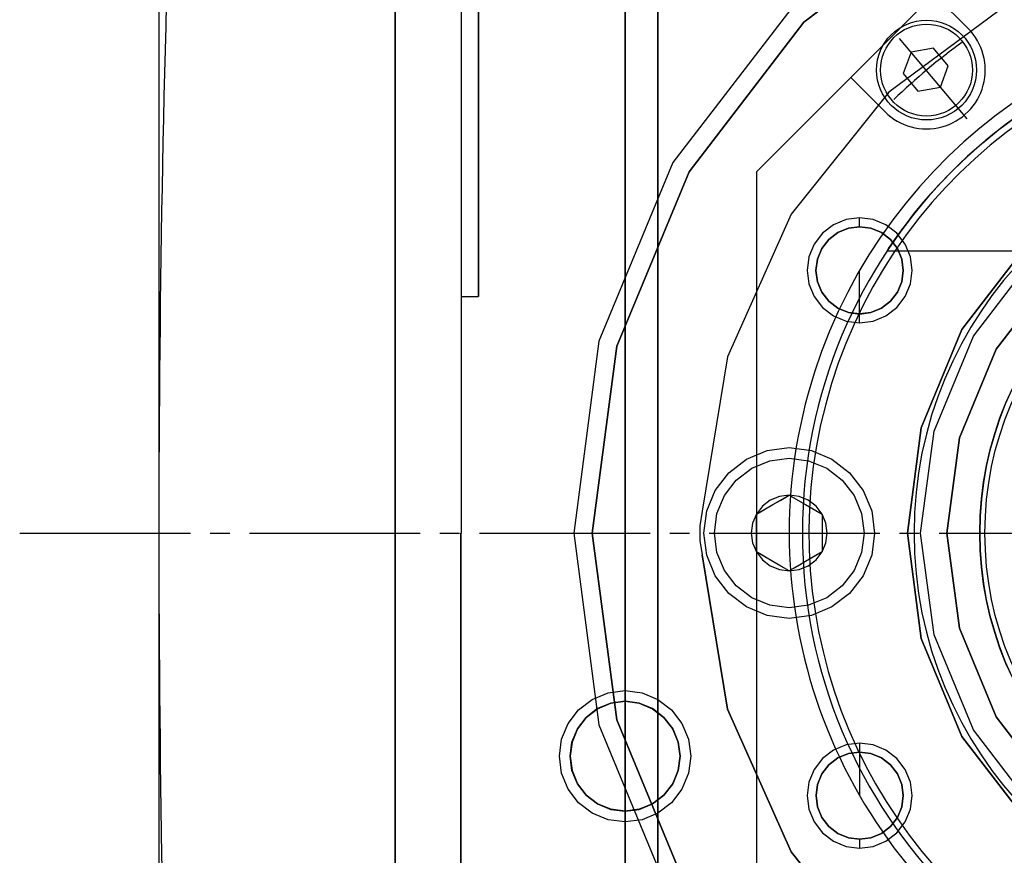
# Model space of a CAD drawing. Units: millimetres. Extents: x 241 to 1024, y 184 to 830.
# Drawn here: x 241 to 316, y 306 to 369 of the extents above; entities that cross this region are included whole.
import ezdxf

# ---------------------------------------------------------------- set-up
doc = ezdxf.new("R2010")
doc.units = ezdxf.units.MM
doc.linetypes.add('CENTER', pattern=[17.5, 13, -1.5, 1.5, -1.5])

# ---------------------------------------------------------------- blocks, each defined once
blk = doc.blocks.new('aetg4')
at = {"color": 3}
for p, q in [((274.827, 276.007), (274.827, 193.207)), ((274.827, 276.007), (274.827, 193.207)), ((269.797, 134.874), (269.797, 251.54)), ((289.797, 145.207), (289.797, 241.207)), ((289.797, 241.207), (289.797, 145.207)), ((300.906, 232.098), (312.297, 240.838)), ((312.297, 240.838), (300.906, 232.098)), ((269.797, 238.207), (269.797, 134.874)), ((287.297, 152.374), (287.297, 234.04)), ((287.297, 234.04), (287.297, 152.374)), ((276.13, 224.387), (276.13, 233.707)), ((276.13, 233.707), (276.13, 224.387)), ((316.945, 233.896), (307.392, 226.788)), ((316.945, 233.896), (307.392, 226.788)), ((299.909, 233.095), (290.944, 221.412)), ((299.909, 233.095), (290.944, 221.412)), ((274.827, 232.395), (274.827, 223.586)), ((274.827, 232.395), (274.827, 223.586)), ((292.165, 220.707), (300.906, 232.098)), ((300.906, 232.098), (292.165, 220.707)), ((307.392, 226.788), (299.948, 217.494)), ((307.392, 226.788), (299.948, 217.494)), ((276.13, 217.236), (276.13, 224.387)), ((276.13, 224.387), (276.13, 217.236)), ((274.827, 223.586), (274.827, 216.859)), ((274.827, 223.586), (274.827, 216.859)), ((290.944, 221.412), (285.309, 207.807)), ((290.944, 221.412), (285.309, 207.807)), ((286.671, 207.442), (292.165, 220.707)), ((292.165, 220.707), (286.671, 207.442)), ((299.948, 217.494), (295.099, 206.618)), ((299.948, 217.494), (295.099, 206.618)), ((274.827, 216.859), (274.827, 212.643)), ((274.827, 216.859), (274.827, 212.643)), ((276.13, 212.74), (276.13, 217.236)), ((276.13, 217.236), (276.13, 212.74)), ((303.156, 216.671), (302.327, 216.035)), ((304.121, 217.071), (303.156, 216.671)), ((305.156, 217.207), (304.121, 217.071)), ((306.191, 217.071), (305.156, 217.207)), ((305.156, 216.525), (305.156, 217.207)), ((307.156, 216.671), (306.191, 217.071)), ((307.984, 216.035), (307.156, 216.671)), ((302.327, 216.035), (301.692, 215.207)), ((303.494, 216.085), (302.806, 215.557)), ((302.806, 215.557), (303.494, 216.085)), ((302.809, 215.553), (303.497, 216.081)), ((302.809, 215.553), (303.497, 216.081)), ((304.296, 216.417), (303.494, 216.085)), ((303.494, 216.085), (304.296, 216.417)), ((303.497, 216.081), (304.297, 216.412)), ((303.497, 216.081), (304.297, 216.412)), ((305.156, 216.53), (304.296, 216.417)), ((304.296, 216.417), (305.156, 216.53)), ((304.297, 216.412), (305.156, 216.525)), ((304.297, 216.412), (305.156, 216.525)), ((306.016, 216.417), (305.156, 216.53)), ((306.016, 216.417), (305.156, 216.53)), ((305.156, 216.53), (305.156, 216.53)), ((305.156, 216.525), (306.015, 216.412)), ((306.015, 216.412), (305.156, 216.525)), ((305.156, 216.525), (305.156, 216.525)), ((306.015, 216.412), (306.815, 216.081)), ((306.815, 216.081), (306.015, 216.412)), ((306.818, 216.085), (306.016, 216.417)), ((306.818, 216.085), (306.016, 216.417)), ((306.815, 216.081), (307.502, 215.553)), ((307.502, 215.553), (306.815, 216.081)), ((307.506, 215.557), (306.818, 216.085)), ((307.506, 215.557), (306.818, 216.085)), ((308.62, 215.207), (307.984, 216.035)), ((301.692, 215.207), (301.292, 214.242)), ((302.806, 215.557), (302.278, 214.869)), ((302.278, 214.869), (302.806, 215.557)), ((302.282, 214.866), (302.809, 215.553)), ((302.282, 214.866), (302.809, 215.553)), ((307.502, 215.553), (308.03, 214.866)), ((308.03, 214.866), (307.502, 215.553)), ((308.034, 214.869), (307.506, 215.557)), ((308.034, 214.869), (307.506, 215.557)), ((309.02, 214.242), (308.62, 215.207)), ((302.278, 214.869), (301.946, 214.067)), ((301.946, 214.067), (302.278, 214.869)), ((301.95, 214.066), (302.282, 214.866)), ((301.95, 214.066), (302.282, 214.866)), ((308.03, 214.866), (308.361, 214.066)), ((308.361, 214.066), (308.03, 214.866)), ((308.366, 214.067), (308.034, 214.869)), ((308.366, 214.067), (308.034, 214.869)), ((317.877, 215.127), (312.95, 208.707)), ((312.95, 208.707), (317.877, 215.127)), ((301.292, 214.242), (301.156, 213.207)), ((301.946, 214.067), (301.832, 213.207)), ((301.832, 213.207), (301.946, 214.067)), ((301.837, 213.207), (301.95, 214.066)), ((301.837, 213.207), (301.95, 214.066)), ((308.361, 214.066), (308.474, 213.207)), ((308.474, 213.207), (308.361, 214.066)), ((308.479, 213.207), (308.366, 214.067)), ((308.479, 213.207), (308.366, 214.067)), ((309.156, 213.207), (309.02, 214.242)), ((313.816, 208.207), (318.584, 214.42)), ((301.156, 213.207), (301.292, 212.172)), ((301.832, 213.207), (301.946, 212.347)), ((301.946, 212.347), (301.832, 213.207)), ((301.95, 212.348), (301.837, 213.207)), ((301.95, 212.348), (301.837, 213.207)), ((305.156, 209.883), (305.156, 213.207)), ((308.474, 213.207), (308.361, 212.348)), ((308.361, 212.348), (308.474, 213.207)), ((308.366, 212.347), (308.479, 213.207)), ((308.366, 212.347), (308.479, 213.207)), ((309.02, 212.172), (309.156, 213.207)), ((315.548, 207.207), (319.998, 213.006)), ((319.998, 213.006), (315.548, 207.207)), ((274.827, 212.643), (274.827, 211.207)), ((274.827, 212.643), (274.827, 211.207)), ((276.13, 211.207), (276.13, 212.74)), ((276.13, 212.74), (276.13, 211.207)), ((301.946, 212.347), (302.278, 211.545)), ((302.278, 211.545), (301.946, 212.347)), ((302.282, 211.548), (301.95, 212.348)), ((302.282, 211.548), (301.95, 212.348)), ((308.361, 212.348), (308.03, 211.548)), ((308.03, 211.548), (308.361, 212.348)), ((308.034, 211.545), (308.366, 212.347)), ((308.034, 211.545), (308.366, 212.347)), ((301.292, 212.172), (301.692, 211.207)), ((302.278, 211.545), (302.806, 210.857)), ((302.806, 210.857), (302.278, 211.545)), ((302.809, 210.86), (302.282, 211.548)), ((302.809, 210.86), (302.282, 211.548)), ((308.03, 211.548), (307.502, 210.86)), ((307.502, 210.86), (308.03, 211.548)), ((307.506, 210.857), (308.034, 211.545)), ((307.506, 210.857), (308.034, 211.545)), ((308.62, 211.207), (309.02, 212.172)), ((274.827, 211.207), (276.13, 211.207)), ((301.692, 211.207), (302.327, 210.379)), ((302.806, 210.857), (303.494, 210.329)), ((303.494, 210.329), (302.806, 210.857)), ((303.497, 210.333), (302.809, 210.86)), ((303.497, 210.333), (302.809, 210.86)), ((307.502, 210.86), (306.815, 210.333)), ((306.815, 210.333), (307.502, 210.86)), ((306.818, 210.329), (307.506, 210.857)), ((306.818, 210.329), (307.506, 210.857)), ((307.984, 210.379), (308.62, 211.207)), ((302.327, 210.379), (303.156, 209.743)), ((303.494, 210.329), (304.296, 209.997)), ((304.296, 209.997), (303.494, 210.329)), ((304.297, 210.002), (303.497, 210.333)), ((304.297, 210.002), (303.497, 210.333)), ((304.296, 209.997), (305.156, 209.883)), ((305.156, 209.883), (304.296, 209.997)), ((305.156, 209.888), (304.297, 210.002)), ((305.156, 209.888), (304.297, 210.002)), ((306.015, 210.002), (305.156, 209.888)), ((305.156, 209.888), (306.015, 210.002)), ((305.156, 209.883), (306.016, 209.997)), ((305.156, 209.883), (306.016, 209.997)), ((306.815, 210.333), (306.015, 210.002)), ((306.015, 210.002), (306.815, 210.333)), ((306.016, 209.997), (306.818, 210.329)), ((306.016, 209.997), (306.818, 210.329)), ((307.156, 209.743), (307.984, 210.379)), ((303.156, 209.743), (304.121, 209.343)), ((304.121, 209.343), (305.156, 209.207)), ((305.156, 209.207), (305.156, 209.888)), ((305.156, 209.888), (305.156, 209.888)), ((305.156, 209.883), (305.156, 209.883)), ((305.156, 209.207), (306.191, 209.343)), ((306.191, 209.343), (307.156, 209.743)), ((312.95, 208.707), (309.853, 201.23)), ((309.853, 201.23), (312.95, 208.707)), ((285.309, 207.807), (283.387, 193.207)), ((285.309, 207.807), (283.387, 193.207)), ((310.819, 200.972), (313.816, 208.207)), ((284.797, 193.207), (286.671, 207.442)), ((286.671, 207.442), (284.797, 193.207)), ((312.751, 200.454), (315.548, 207.207)), ((315.548, 207.207), (312.751, 200.454)), ((295.099, 206.618), (293.16, 194.869)), ((295.099, 206.618), (293.16, 194.869)), ((309.853, 201.23), (308.797, 193.207)), ((308.797, 193.207), (309.853, 201.23)), ((309.797, 193.207), (310.819, 200.972)), ((311.797, 193.207), (312.751, 200.454)), ((312.751, 200.454), (311.797, 193.207)), ((296.547, 198.836), (298.115, 199.485)), ((296.547, 198.836), (298.115, 199.485)), ((298.115, 199.485), (299.797, 199.707)), ((298.115, 199.485), (299.797, 199.707)), ((299.797, 199.707), (301.479, 199.485)), ((299.797, 199.707), (301.479, 199.485)), ((301.479, 199.485), (303.047, 198.836)), ((301.479, 199.485), (303.047, 198.836)), ((295.201, 197.803), (296.547, 198.836)), ((295.201, 197.803), (296.547, 198.836)), ((296.947, 198.143), (298.322, 198.713)), ((298.322, 198.713), (299.797, 198.907)), ((299.797, 198.907), (301.272, 198.713)), ((301.272, 198.713), (302.647, 198.143)), ((303.047, 198.836), (304.393, 197.803)), ((303.047, 198.836), (304.393, 197.803)), ((295.766, 197.237), (296.947, 198.143)), ((302.647, 198.143), (303.827, 197.237)), ((294.168, 196.457), (295.201, 197.803)), ((294.168, 196.457), (295.201, 197.803)), ((294.861, 196.057), (295.766, 197.237)), ((303.827, 197.237), (304.733, 196.057)), ((304.393, 197.803), (305.426, 196.457)), ((304.393, 197.803), (305.426, 196.457)), ((293.518, 194.889), (294.168, 196.457)), ((293.518, 194.889), (294.168, 196.457)), ((305.426, 196.457), (306.075, 194.889)), ((305.426, 196.457), (306.075, 194.889)), ((294.291, 194.682), (294.861, 196.057)), ((298.353, 195.707), (297.756, 195.248)), ((299.05, 195.995), (298.353, 195.707)), ((298.547, 195.372), (299.797, 196.094)), ((298.547, 195.372), (299.149, 195.72)), ((299.797, 196.094), (299.05, 195.995)), ((299.149, 195.72), (299.797, 196.094)), ((300.544, 195.995), (299.797, 196.094)), ((299.797, 196.094), (301.047, 195.372)), ((299.797, 196.094), (299.797, 196.094)), ((299.797, 196.094), (300.445, 195.72)), ((300.445, 195.72), (301.047, 195.372)), ((301.24, 195.707), (300.544, 195.995)), ((301.838, 195.248), (301.24, 195.707)), ((304.733, 196.057), (305.303, 194.682)), ((297.297, 194.65), (298.547, 195.372)), ((297.756, 195.248), (297.297, 194.65)), ((297.297, 194.65), (297.945, 195.024)), ((297.945, 195.024), (298.547, 195.372)), ((301.047, 195.372), (302.297, 194.65)), ((301.047, 195.372), (301.649, 195.024)), ((301.649, 195.024), (302.297, 194.65)), ((302.297, 194.65), (301.838, 195.248)), ((293.16, 194.869), (292.978, 193.766)), ((293.16, 194.869), (292.978, 193.766)), ((293.16, 194.869), (293.16, 194.869)), ((293.297, 193.207), (293.518, 194.889)), ((293.297, 193.207), (293.518, 194.889)), ((294.097, 193.207), (294.291, 194.682)), ((297.297, 194.65), (297.008, 193.954)), ((297.297, 193.207), (297.297, 194.65)), ((297.297, 194.65), (297.297, 194.65)), ((297.297, 193.902), (297.297, 194.65)), ((302.585, 193.954), (302.297, 194.65)), ((302.297, 194.65), (302.297, 193.207)), ((302.297, 194.65), (302.297, 194.65)), ((302.297, 194.65), (302.297, 193.902)), ((305.303, 194.682), (305.497, 193.207)), ((306.075, 194.889), (306.297, 193.207)), ((306.075, 194.889), (306.297, 193.207)), ((292.978, 193.766), (292.978, 192.648)), ((292.978, 193.766), (292.978, 192.648)), ((297.008, 193.954), (296.91, 193.207)), ((297.297, 193.207), (297.297, 193.902)), ((302.297, 193.902), (302.297, 193.207)), ((302.684, 193.207), (302.585, 193.954)), ((274.827, 193.207), (274.797, 193.207)), ((274.797, 193.207), (274.797, 141.207)), ((274.827, 193.207), (274.797, 193.207)), ((274.797, 193.207), (274.797, 141.207)), ((274.797, 193.207), (274.797, 193.207)), ((274.797, 193.207), (274.797, 141.207)), ((274.797, 193.207), (274.827, 193.207)), ((274.797, 141.207), (274.797, 193.207)), ((274.797, 193.207), (274.797, 193.207)), ((274.797, 193.207), (274.827, 193.207)), ((274.827, 141.207), (274.827, 193.207)), ((274.827, 193.207), (274.827, 193.207)), ((274.827, 193.207), (274.827, 193.207)), ((274.827, 141.207), (274.827, 193.207)), ((283.387, 193.207), (285.309, 178.607)), ((283.387, 193.207), (285.309, 178.607)), ((286.671, 178.972), (284.797, 193.207)), ((284.797, 193.207), (286.671, 178.972)), ((293.518, 191.525), (293.297, 193.207)), ((293.518, 191.525), (293.297, 193.207)), ((294.291, 191.732), (294.097, 193.207)), ((296.91, 193.207), (297.008, 192.46)), ((297.297, 191.764), (297.297, 193.207)), ((297.297, 192.512), (297.297, 193.207)), ((302.297, 193.207), (302.297, 191.764)), ((302.297, 193.207), (302.297, 192.512)), ((302.585, 192.46), (302.684, 193.207)), ((305.497, 193.207), (305.303, 191.732)), ((306.297, 193.207), (306.075, 191.525)), ((306.297, 193.207), (306.075, 191.525)), ((308.797, 193.207), (309.853, 185.184)), ((309.853, 185.184), (308.797, 193.207)), ((310.819, 185.442), (309.797, 193.207)), ((312.751, 185.96), (311.797, 193.207)), ((311.797, 193.207), (312.751, 185.96)), ((292.978, 192.648), (293.16, 191.544)), ((292.978, 192.648), (293.16, 191.544)), ((297.008, 192.46), (297.297, 191.764)), ((297.297, 191.764), (297.297, 192.512)), ((302.297, 192.512), (302.297, 191.764)), ((302.297, 191.764), (302.585, 192.46)), ((293.16, 191.544), (293.16, 191.544)), ((295.099, 179.796), (293.16, 191.544)), ((293.16, 191.544), (295.099, 179.796)), ((294.168, 189.957), (293.518, 191.525)), ((294.168, 189.957), (293.518, 191.525)), ((294.861, 190.357), (294.291, 191.732)), ((297.297, 191.764), (297.756, 191.166)), ((298.547, 191.042), (297.297, 191.764)), ((297.297, 191.764), (297.297, 191.764)), ((297.945, 191.39), (297.297, 191.764)), ((298.547, 191.042), (297.945, 191.39)), ((302.297, 191.764), (301.047, 191.042)), ((301.649, 191.39), (301.047, 191.042)), ((302.297, 191.764), (301.649, 191.39)), ((301.838, 191.166), (302.297, 191.764)), ((302.297, 191.764), (302.297, 191.764)), ((305.303, 191.732), (304.733, 190.357)), ((306.075, 191.525), (305.426, 189.957)), ((306.075, 191.525), (305.426, 189.957)), ((297.756, 191.166), (298.353, 190.707)), ((298.353, 190.707), (299.05, 190.419)), ((299.797, 190.32), (298.547, 191.042)), ((299.149, 190.694), (298.547, 191.042)), ((299.797, 190.32), (299.149, 190.694)), ((301.047, 191.042), (299.797, 190.32)), ((300.445, 190.694), (299.797, 190.32)), ((301.047, 191.042), (300.445, 190.694)), ((300.544, 190.419), (301.24, 190.707)), ((301.24, 190.707), (301.838, 191.166)), ((295.201, 188.611), (294.168, 189.957)), ((295.201, 188.611), (294.168, 189.957)), ((295.766, 189.176), (294.861, 190.357)), ((299.05, 190.419), (299.797, 190.32)), ((299.797, 190.32), (300.544, 190.419)), ((299.797, 190.32), (299.797, 190.32)), ((304.733, 190.357), (303.827, 189.176)), ((305.426, 189.957), (304.393, 188.611)), ((305.426, 189.957), (304.393, 188.611)), ((296.947, 188.271), (295.766, 189.176)), ((303.827, 189.176), (302.647, 188.271)), ((296.547, 187.578), (295.201, 188.611)), ((296.547, 187.578), (295.201, 188.611)), ((298.322, 187.701), (296.947, 188.271)), ((302.647, 188.271), (301.272, 187.701)), ((304.393, 188.611), (303.047, 187.578)), ((304.393, 188.611), (303.047, 187.578)), ((298.115, 186.928), (296.547, 187.578)), ((298.115, 186.928), (296.547, 187.578)), ((299.797, 187.507), (298.322, 187.701)), ((301.272, 187.701), (299.797, 187.507)), ((303.047, 187.578), (301.479, 186.928)), ((303.047, 187.578), (301.479, 186.928)), ((299.797, 186.707), (298.115, 186.928)), ((299.797, 186.707), (298.115, 186.928)), ((301.479, 186.928), (299.797, 186.707)), ((301.479, 186.928), (299.797, 186.707)), ((315.548, 179.207), (312.751, 185.96)), ((312.751, 185.96), (315.548, 179.207)), ((309.853, 185.184), (312.95, 177.707)), ((312.95, 177.707), (309.853, 185.184)), ((313.816, 178.207), (310.819, 185.442)), ((284.797, 180.537), (286.003, 181.037)), ((286.003, 181.037), (287.297, 181.207)), ((287.297, 181.207), (288.591, 181.037)), ((287.297, 181.207), (287.297, 180.39)), ((288.591, 181.037), (289.797, 180.537)), ((283.761, 179.742), (284.797, 180.537)), ((286.213, 180.252), (285.203, 179.834)), ((285.203, 179.834), (286.213, 180.252)), ((285.205, 179.83), (286.214, 180.247)), ((286.214, 180.247), (285.205, 179.83)), ((287.297, 180.395), (286.213, 180.252)), ((286.213, 180.252), (287.297, 180.395)), ((286.214, 180.247), (287.297, 180.39)), ((287.297, 180.39), (286.214, 180.247)), ((287.297, 180.395), (287.297, 180.39)), ((288.381, 180.252), (287.297, 180.395)), ((287.297, 180.395), (288.381, 180.252)), ((287.297, 180.395), (287.297, 180.395)), ((287.297, 180.39), (288.379, 180.247)), ((287.297, 180.39), (287.297, 176.207)), ((287.297, 180.39), (287.297, 180.39)), ((287.297, 180.39), (288.379, 180.247)), ((288.379, 180.247), (289.388, 179.83)), ((288.379, 180.247), (289.388, 179.83)), ((289.391, 179.834), (288.381, 180.252)), ((288.381, 180.252), (289.391, 179.834)), ((289.797, 180.537), (290.832, 179.742)), ((282.967, 178.707), (283.761, 179.742)), ((285.203, 179.834), (284.335, 179.168)), ((284.335, 179.168), (285.203, 179.834)), ((284.339, 179.165), (285.205, 179.83)), ((285.205, 179.83), (284.339, 179.165)), ((289.388, 179.83), (290.255, 179.165)), ((289.388, 179.83), (290.255, 179.165)), ((290.258, 179.168), (289.391, 179.834)), ((289.391, 179.834), (290.258, 179.168)), ((290.832, 179.742), (291.627, 178.707)), ((295.099, 179.796), (299.948, 168.92)), ((299.948, 168.92), (295.099, 179.796)), ((319.998, 173.408), (315.548, 179.207)), ((315.548, 179.207), (319.998, 173.408)), ((282.467, 177.501), (282.967, 178.707)), ((284.335, 179.168), (283.67, 178.301)), ((283.67, 178.301), (284.335, 179.168)), ((283.674, 178.298), (284.339, 179.165)), ((284.339, 179.165), (283.674, 178.298)), ((285.309, 178.607), (290.944, 165.002)), ((285.309, 178.607), (290.944, 165.002)), ((292.165, 165.707), (286.671, 178.972)), ((286.671, 178.972), (292.165, 165.707)), ((290.255, 179.165), (290.919, 178.298)), ((290.255, 179.165), (290.919, 178.298)), ((290.924, 178.301), (290.258, 179.168)), ((290.258, 179.168), (290.924, 178.301)), ((291.627, 178.707), (292.126, 177.501)), ((283.67, 178.301), (283.252, 177.291)), ((283.252, 177.291), (283.67, 178.301)), ((283.256, 177.29), (283.674, 178.298)), ((283.674, 178.298), (283.256, 177.29)), ((290.919, 178.298), (291.337, 177.29)), ((290.919, 178.298), (291.337, 177.29)), ((291.342, 177.291), (290.924, 178.301)), ((290.924, 178.301), (291.342, 177.291)), ((312.95, 177.707), (317.877, 171.287)), ((317.877, 171.287), (312.95, 177.707)), ((318.584, 171.994), (313.816, 178.207)), ((282.297, 176.207), (282.467, 177.501)), ((283.252, 177.291), (283.109, 176.207)), ((283.109, 176.207), (283.252, 177.291)), ((283.114, 176.207), (283.256, 177.29)), ((283.256, 177.29), (283.114, 176.207)), ((291.337, 177.29), (291.48, 176.207)), ((291.337, 177.29), (291.48, 176.207)), ((291.485, 176.207), (291.342, 177.291)), ((291.342, 177.291), (291.485, 176.207)), ((292.126, 177.501), (292.297, 176.207)), ((304.121, 177.071), (303.156, 176.671)), ((305.156, 177.207), (304.121, 177.071)), ((306.191, 177.071), (305.156, 177.207)), ((305.156, 177.207), (305.156, 176.525)), ((307.156, 176.671), (306.191, 177.071)), ((282.467, 174.913), (282.297, 176.207)), ((283.109, 176.207), (283.252, 175.123)), ((283.252, 175.123), (283.109, 176.207)), ((283.256, 175.124), (283.114, 176.207)), ((283.114, 176.207), (283.256, 175.124)), ((291.48, 176.207), (291.337, 175.124)), ((291.48, 176.207), (291.337, 175.124)), ((291.342, 175.123), (291.485, 176.207)), ((291.485, 176.207), (291.342, 175.123)), ((292.297, 176.207), (292.126, 174.913)), ((303.156, 176.671), (302.327, 176.035)), ((304.296, 176.417), (303.494, 176.085)), ((304.296, 176.417), (303.494, 176.085)), ((303.497, 176.081), (304.297, 176.412)), ((304.297, 176.412), (303.497, 176.081)), ((305.156, 176.53), (304.296, 176.417)), ((305.156, 176.53), (304.296, 176.417)), ((304.297, 176.412), (305.156, 176.525)), ((305.156, 176.525), (304.297, 176.412)), ((306.016, 176.417), (305.156, 176.53)), ((305.156, 176.53), (305.156, 176.53)), ((305.156, 176.53), (305.156, 173.207)), ((305.156, 176.53), (306.016, 176.417)), ((305.156, 176.525), (306.015, 176.412)), ((305.156, 176.525), (305.156, 176.525)), ((305.156, 176.525), (306.015, 176.412)), ((306.015, 176.412), (306.815, 176.081)), ((306.015, 176.412), (306.815, 176.081)), ((306.818, 176.085), (306.016, 176.417)), ((306.016, 176.417), (306.818, 176.085)), ((307.984, 176.035), (307.156, 176.671)), ((302.327, 176.035), (301.692, 175.207)), ((302.806, 175.557), (302.278, 174.869)), ((302.806, 175.557), (302.278, 174.869)), ((302.282, 174.866), (302.809, 175.553)), ((302.809, 175.553), (302.282, 174.866)), ((303.494, 176.085), (302.806, 175.557)), ((303.494, 176.085), (302.806, 175.557)), ((302.809, 175.553), (303.497, 176.081)), ((303.497, 176.081), (302.809, 175.553)), ((306.815, 176.081), (307.502, 175.553)), ((306.815, 176.081), (307.502, 175.553)), ((307.506, 175.557), (306.818, 176.085)), ((306.818, 176.085), (307.506, 175.557)), ((307.502, 175.553), (308.03, 174.866)), ((307.502, 175.553), (308.03, 174.866)), ((308.034, 174.869), (307.506, 175.557)), ((307.506, 175.557), (308.034, 174.869)), ((308.62, 175.207), (307.984, 176.035)), ((282.967, 173.707), (282.467, 174.913)), ((283.252, 175.123), (283.67, 174.113)), ((283.67, 174.113), (283.252, 175.123)), ((283.674, 174.115), (283.256, 175.124)), ((283.256, 175.124), (283.674, 174.115)), ((291.337, 175.124), (290.919, 174.115)), ((291.337, 175.124), (290.919, 174.115)), ((290.924, 174.113), (291.342, 175.123)), ((291.342, 175.123), (290.924, 174.113)), ((292.126, 174.913), (291.627, 173.707)), ((301.692, 175.207), (301.292, 174.242)), ((302.278, 174.869), (301.946, 174.067)), ((302.278, 174.869), (301.946, 174.067)), ((301.95, 174.066), (302.282, 174.866)), ((302.282, 174.866), (301.95, 174.066)), ((308.03, 174.866), (308.361, 174.066)), ((308.03, 174.866), (308.361, 174.066)), ((308.366, 174.067), (308.034, 174.869)), ((308.034, 174.869), (308.366, 174.067)), ((309.02, 174.242), (308.62, 175.207)), ((283.67, 174.113), (284.335, 173.246)), ((284.335, 173.246), (283.67, 174.113)), ((284.339, 173.249), (283.674, 174.115)), ((283.674, 174.115), (284.339, 173.249)), ((290.919, 174.115), (290.255, 173.249)), ((290.919, 174.115), (290.255, 173.249)), ((290.258, 173.246), (290.924, 174.113)), ((290.924, 174.113), (290.258, 173.246)), ((301.292, 174.242), (301.156, 173.207)), ((301.946, 174.067), (301.832, 173.207)), ((301.946, 174.067), (301.832, 173.207)), ((301.837, 173.207), (301.95, 174.066)), ((301.95, 174.066), (301.837, 173.207)), ((308.361, 174.066), (308.474, 173.207)), ((308.361, 174.066), (308.474, 173.207)), ((308.479, 173.207), (308.366, 174.067)), ((308.366, 174.067), (308.479, 173.207)), ((309.156, 173.207), (309.02, 174.242)), ((283.761, 172.671), (282.967, 173.707)), ((284.335, 173.246), (285.203, 172.58)), ((285.203, 172.58), (284.335, 173.246)), ((285.205, 172.584), (284.339, 173.249)), ((284.339, 173.249), (285.205, 172.584)), ((290.255, 173.249), (289.388, 172.584)), ((290.255, 173.249), (289.388, 172.584)), ((289.391, 172.58), (290.258, 173.246)), ((290.258, 173.246), (289.391, 172.58)), ((291.627, 173.707), (290.832, 172.671)), ((301.156, 173.207), (301.292, 172.172)), ((301.832, 173.207), (301.946, 172.347)), ((301.832, 173.207), (301.946, 172.347)), ((301.95, 172.348), (301.837, 173.207)), ((301.837, 173.207), (301.95, 172.348)), ((308.474, 173.207), (308.361, 172.348)), ((308.474, 173.207), (308.361, 172.348)), ((308.366, 172.347), (308.479, 173.207)), ((308.479, 173.207), (308.366, 172.347)), ((309.02, 172.172), (309.156, 173.207)), ((284.797, 171.877), (283.761, 172.671)), ((285.203, 172.58), (286.213, 172.162)), ((286.213, 172.162), (285.203, 172.58)), ((286.214, 172.166), (285.205, 172.584)), ((285.205, 172.584), (286.214, 172.166)), ((289.388, 172.584), (288.379, 172.166)), ((289.388, 172.584), (288.379, 172.166)), ((288.381, 172.162), (289.391, 172.58)), ((289.391, 172.58), (288.381, 172.162)), ((290.832, 172.671), (289.797, 171.877)), ((286.003, 171.377), (284.797, 171.877)), ((286.213, 172.162), (287.297, 172.019)), ((287.297, 172.019), (286.213, 172.162)), ((287.297, 172.024), (286.214, 172.166)), ((286.214, 172.166), (287.297, 172.024)), ((288.379, 172.166), (287.297, 172.024)), ((288.379, 172.166), (287.297, 172.024)), ((287.297, 172.019), (288.381, 172.162)), ((288.381, 172.162), (287.297, 172.019)), ((287.297, 172.024), (287.297, 171.207)), ((287.297, 172.024), (287.297, 172.024)), ((287.297, 172.019), (287.297, 172.019)), ((289.797, 171.877), (288.591, 171.377)), ((301.292, 172.172), (301.692, 171.207)), ((301.946, 172.347), (302.278, 171.545)), ((301.946, 172.347), (302.278, 171.545)), ((302.282, 171.548), (301.95, 172.348)), ((301.95, 172.348), (302.282, 171.548)), ((308.361, 172.348), (308.03, 171.548)), ((308.361, 172.348), (308.03, 171.548)), ((308.034, 171.545), (308.366, 172.347)), ((308.366, 172.347), (308.034, 171.545)), ((308.62, 171.207), (309.02, 172.172)), ((287.297, 171.207), (286.003, 171.377)), ((288.591, 171.377), (287.297, 171.207)), ((301.692, 171.207), (302.327, 170.379)), ((302.278, 171.545), (302.806, 170.857)), ((302.278, 171.545), (302.806, 170.857)), ((302.809, 170.86), (302.282, 171.548)), ((302.282, 171.548), (302.809, 170.86)), ((308.03, 171.548), (307.502, 170.86)), ((308.03, 171.548), (307.502, 170.86)), ((307.506, 170.857), (308.034, 171.545)), ((308.034, 171.545), (307.506, 170.857)), ((307.984, 170.379), (308.62, 171.207)), ((302.327, 170.379), (303.156, 169.743)), ((302.806, 170.857), (303.494, 170.329)), ((302.806, 170.857), (303.494, 170.329)), ((303.497, 170.333), (302.809, 170.86)), ((302.809, 170.86), (303.497, 170.333)), ((303.494, 170.329), (304.296, 169.997)), ((303.494, 170.329), (304.296, 169.997)), ((304.297, 170.002), (303.497, 170.333)), ((303.497, 170.333), (304.297, 170.002)), ((306.815, 170.333), (306.015, 170.002)), ((306.815, 170.333), (306.015, 170.002)), ((306.016, 169.997), (306.818, 170.329)), ((306.818, 170.329), (306.016, 169.997)), ((307.502, 170.86), (306.815, 170.333)), ((307.502, 170.86), (306.815, 170.333)), ((306.818, 170.329), (307.506, 170.857)), ((307.506, 170.857), (306.818, 170.329)), ((307.156, 169.743), (307.984, 170.379)), ((303.156, 169.743), (304.121, 169.343)), ((304.296, 169.997), (305.156, 169.883)), ((304.296, 169.997), (305.156, 169.883)), ((305.156, 169.888), (304.297, 170.002)), ((304.297, 170.002), (305.156, 169.888)), ((306.015, 170.002), (305.156, 169.888)), ((306.015, 170.002), (305.156, 169.888)), ((305.156, 169.883), (306.016, 169.997)), ((306.016, 169.997), (305.156, 169.883)), ((305.156, 169.888), (305.156, 169.207)), ((305.156, 169.888), (305.156, 169.888)), ((305.156, 169.883), (305.156, 169.883)), ((306.191, 169.343), (307.156, 169.743)), ((299.948, 168.92), (307.392, 159.626)), ((307.392, 159.626), (299.948, 168.92)), ((304.121, 169.343), (305.156, 169.207)), ((305.156, 169.207), (306.191, 169.343))]:
    blk.add_line(p, q, dxfattribs=at)
blk = doc.blocks.new('A$C6417202F')
at = {"color": 2}
for p, q in [((-24.055, 30.697), (-22.808, 31.634)), ((-23.279, 31.288), (-24.499, 30.343)), ((-24.499, 30.343), (-25.687, 29.346)), ((-25.272, 29.704), (-24.055, 30.697)), ((-25.687, 29.346), (-26.707, 28.42)), ((-26.399, 28.706), (-25.272, 29.704)), ((-27.486, 27.667), (-26.399, 28.706)), ((-26.707, 28.42), (-27.691, 27.462)), ((-27.691, 27.462), (-28.624, 26.489)), ((-28.515, 26.606), (-27.486, 27.667)), ((-28.624, 26.489), (-29.311, 25.726)), ((-29.226, 25.822), (-28.515, 26.606)), ((-29.311, 25.726), (-29.957, 24.971)), ((-29.894, 25.046), (-29.226, 25.822)), ((-29.957, 24.971), (-30.548, 24.245)), ((-30.506, 24.297), (-29.894, 25.046)), ((-30.548, 24.245), (-31.181, 23.425)), ((-31.083, 23.555), (-30.506, 24.297)), ((-31.181, 23.425), (-31.71, 22.704)), ((-31.578, 22.887), (-31.083, 23.555)), ((-31.71, 22.704), (-31.998, 22.296)), ((-31.953, 22.361), (-31.578, 22.887)), ((-32.432, 21.66), (-32.241, 21.943)), ((-32.229, 21.961), (-32.398, 21.712)), ((-32.241, 21.943), (-31.953, 22.361)), ((-31.998, 22.296), (-32.229, 21.961)), ((-32.519, 21.529), (-32.538, 21.5)), ((-32.538, 21.5), (-32.528, 21.516)), ((-32.528, 21.516), (-32.432, 21.66)), ((-32.524, 21.5), (-8.148, 21.5)), ((-32.398, 21.712), (-32.519, 21.529))]:
    blk.add_line(p, q, dxfattribs=at)
for radius in [25.5, 25.1]:
    blk.add_circle((0, 0), radius, dxfattribs=at)
for radius, start, end in [(39, 90.73457, 269.26543), (39, 90.73457, 269.26543), (30.5, 90.93935, 269.06065), (25.5, 91.12349, 180.00002), (25.5, 180.00002, 268.87651)]:
    blk.add_arc((0, 0), radius, start, end, dxfattribs=at)
blk = doc.blocks.new('A$C3AF32073')
at = {"color": 5, "linetype": 'Continuous'}
for p, q in [((-87.997753, 74.03275), (-87.997753, -74.0343)), ((-27.51304, 42.49066), (-42.499996, 27.50366)), ((-28.98027, 41.02316), (-26.3817, 38.42462)), ((-29.01627, 36.91373), (-30.72201, 36.61298)), ((-27.90294, 35.58692), (-29.01628, 36.91376)), ((-30.722, 36.61295), (-31.31442, 34.98535)), ((-28.49533, 33.95926), (-27.90296, 35.58685)), ((-35.31635, 34.68707), (-32.71775, 32.0885)), ((-31.31437, 34.98544), (-30.20103, 33.65857)), ((-30.20108, 33.65854), (-28.4953, 33.95932)), ((-42.500042, 27.50366), (-42.500042, -27.50346))]:
    blk.add_line(p, q, dxfattribs=at)
at = {"color": 6, "linetype": 'CENTER'}
for p, q in [((-26.457, 31.53003), (-31.60563, 37.66593)), ((-98.596928, 0), (98.42025, 0))]:
    blk.add_line(p, q, dxfattribs=at)
at = {"color": 5, "linetype": 'Continuous'}
for radius in [3.8, 3.5]:
    blk.add_circle((-29.54971, 35.25656), radius, dxfattribs=at)
for centre, radius, start, end in [((1346.04616, 0.00012), 1434.0464, 177.7589, 182.24109), ((0, 0), 40, 300.82999, 239.16896), ((0, 0), 38.5, 299.57131, 240.42867), ((-29.54971, 35.25656), 4.480269, 225.00037, 45.000401)]:
    blk.add_arc(centre, radius, start, end, dxfattribs=at)
at = {"color": 6, "linetype": 'CENTER'}
blk.add_arc((0, 0), 46, 125.61507, 134.12847, dxfattribs=at)
blk = doc.blocks.new('A$C25BF2EE7')
at = {"lineweight": 0}
blk.add_lwpolyline([(-88, 74.034), (-88, -74.034)], dxfattribs=at)

msp = doc.modelspace()

# ---------------------------------------------------------------- block references
at = {"lineweight": 0}
for name, p in [('aetg4', (0, 137.058)), ('A$C3AF32073', (339.797, 330.265)), ('A$C25BF2EE7', (339.797, 330.265)), ('A$C6417202F', (339.797, 330.265))]:
    msp.add_blockref(name, p, dxfattribs=at)

doc.saveas('drawing.dxf')
